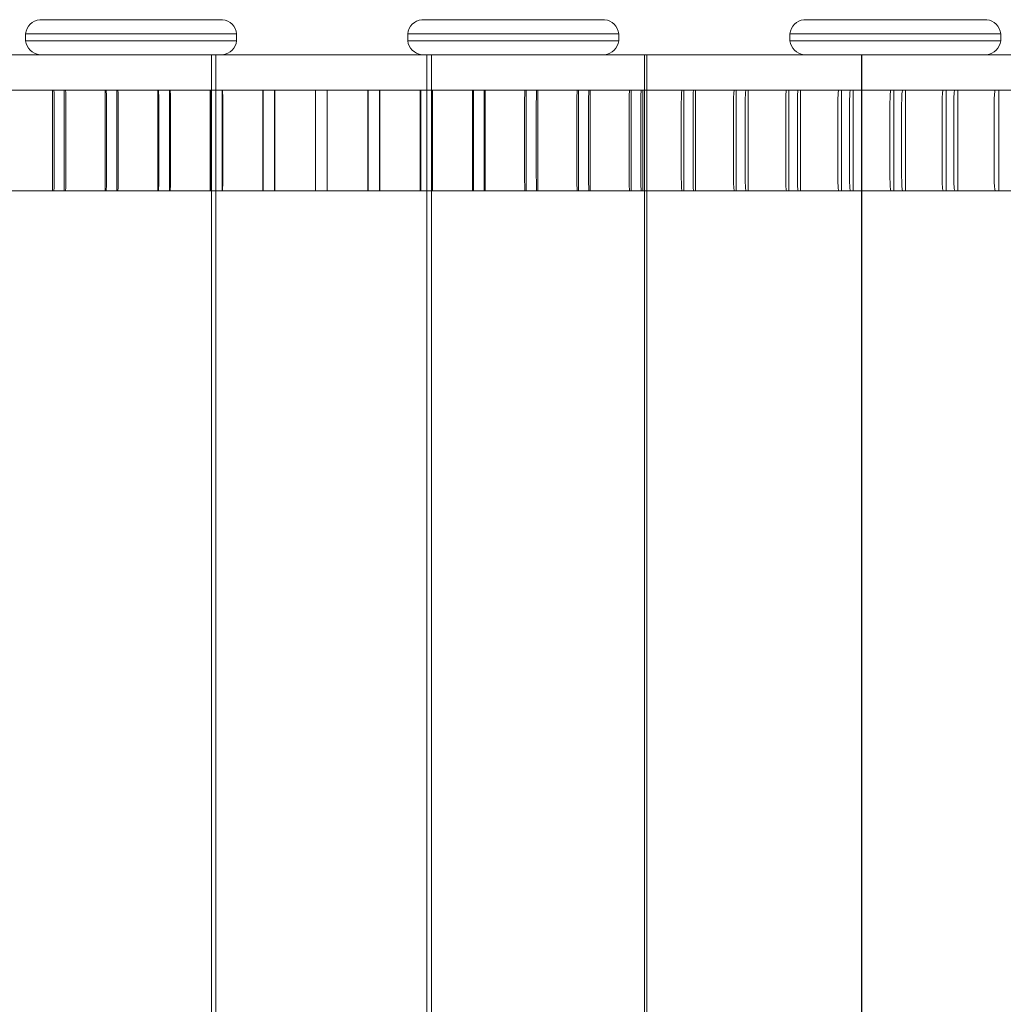
# Model space of a CAD drawing. Units: millimetres. Extents: x -212 to 8768, y -1872 to 5797.
# Drawn here: x 4471 to 4891, y 2648 to 3068 of the extents above; entities that cross this region are included whole.
import ezdxf

# ---------------------------------------------------------------- set-up
doc = ezdxf.new("R2010")
doc.units = ezdxf.units.MM

# ---------------------------------------------------------------- blocks, each defined once
blk = doc.blocks.new('A$C5B023A08')
at = {"color": 0, "linetype": 'Continuous', "lineweight": 0}
for p, q in [((688.74, 2236.77), (766.74, 2236.77)), ((851.74, 2236.77), (929.74, 2236.77)), ((1014.74, 2236.77), (1092.74, 2236.77)), ((682.74, 2230.77), (682.74, 2227.77)), ((772.74, 2230.77), (682.74, 2230.77)), ((772.74, 2230.77), (772.74, 2227.77)), ((845.74, 2230.77), (845.74, 2227.77)), ((935.74, 2230.77), (845.74, 2230.77)), ((935.74, 2230.77), (935.74, 2227.77)), ((1008.74, 2230.77), (1008.74, 2227.77)), ((1098.74, 2230.77), (1008.74, 2230.77)), ((1098.74, 2230.77), (1098.74, 2227.77)), ((682.74, 2227.77), (772.74, 2227.77)), ((845.74, 2227.77), (935.74, 2227.77)), ((1008.74, 2227.77), (1098.74, 2227.77)), ((-78.3, 2221.77), (1563.85, 2221.77)), ((761.99, 2221.77), (761.99, 2206.77)), ((763.91, 2221.77), (763.91, 2206.77)), ((853.91, 2221.77), (853.91, 2206.77)), ((855.82, 2206.77), (855.82, 2221.77)), ((946.69, 2206.77), (946.69, 2221.77)), ((947.69, 2206.77), (947.69, 2221.77)), ((1039.36, 2206.77), (1039.36, 2221.77)), ((1039.44, 2206.77), (1039.44, 2221.77)), ((-78.3, 2206.77), (1563.85, 2206.77)), ((694.18, 2206.77), (694.18, 2163.77)), ((699.18, 2206.77), (699.18, 2163.77)), ((716.62, 2206.77), (716.62, 2163.77)), ((721.62, 2206.77), (721.62, 2163.77)), ((739.06, 2206.77), (739.06, 2163.77)), ((744.06, 2206.77), (744.06, 2163.77)), ((761.51, 2206.77), (761.51, 2163.77)), ((761.99, 2206.77), (761.99, 1426.77)), ((763.91, 2206.77), (763.91, 1426.77)), ((766.51, 2206.77), (766.51, 2163.77)), ((783.96, 2206.77), (783.96, 2163.77)), ((788.96, 2206.77), (788.96, 2163.77)), ((806.41, 2206.77), (806.41, 2163.77)), ((811.41, 2206.77), (811.41, 2163.77)), ((828.86, 2206.77), (828.86, 2163.77)), ((833.86, 2206.77), (833.86, 2163.77)), ((851.31, 2206.77), (851.31, 2163.77)), ((853.91, 2206.77), (853.91, 1426.77)), ((855.82, 1426.77), (855.82, 2206.77)), ((856.31, 2206.77), (856.31, 2163.77)), ((873.75, 2206.77), (873.75, 2163.77)), ((878.75, 2206.77), (878.75, 2163.77)), ((896.2, 2206.77), (896.2, 2163.77)), ((901.19, 2206.77), (901.19, 2163.77)), ((918.64, 2206.77), (918.64, 2163.77)), ((923.63, 2206.77), (923.63, 2163.77)), ((941.07, 2206.77), (941.07, 2163.77)), ((946.06, 2206.77), (946.06, 2163.77)), ((946.69, 1426.77), (946.69, 2206.77)), ((947.69, 1426.77), (947.69, 2206.77)), ((963.49, 2206.77), (963.49, 2163.77)), ((968.49, 2206.77), (968.49, 2163.77)), ((985.91, 2206.77), (985.91, 2163.77)), ((990.9, 2206.77), (990.9, 2163.77)), ((1008.32, 2206.77), (1008.32, 2163.77)), ((1013.31, 2206.77), (1013.31, 2163.77)), ((1030.72, 2206.77), (1030.72, 2163.77)), ((1035.71, 2206.77), (1035.71, 2163.77)), ((1039.36, 1426.77), (1039.36, 2206.77)), ((1039.44, 1426.77), (1039.44, 2206.77)), ((1053.11, 2206.77), (1053.11, 2163.77)), ((1058.09, 2206.77), (1058.09, 2163.77)), ((1075.48, 2206.77), (1075.48, 2163.77)), ((1080.47, 2206.77), (1080.47, 2163.77)), ((1097.85, 2206.77), (1097.85, 2163.77)), ((694.94, 2200.77), (694.94, 2169.77)), ((699.93, 2169.77), (699.93, 2200.77)), ((717.22, 2200.77), (717.22, 2169.77)), ((722.22, 2169.77), (722.22, 2200.77)), ((739.52, 2200.77), (739.52, 2169.77)), ((744.51, 2169.77), (744.51, 2200.77)), ((761.81, 2200.77), (761.81, 2169.77)), ((766.81, 2169.77), (766.81, 2200.77)), ((784.11, 2200.77), (784.11, 2169.77)), ((789.11, 2169.77), (789.11, 2200.77)), ((828.71, 2200.77), (828.71, 2169.77)), ((833.71, 2169.77), (833.71, 2200.77)), ((851.01, 2200.77), (851.01, 2169.77)), ((856.01, 2169.77), (856.01, 2200.77)), ((873.3, 2200.77), (873.3, 2169.77)), ((878.3, 2169.77), (878.3, 2200.77)), ((895.59, 2200.77), (895.59, 2169.77)), ((900.59, 2169.77), (900.59, 2200.77)), ((917.88, 2200.77), (917.88, 2169.77)), ((922.88, 2169.77), (922.88, 2200.77)), ((940.17, 2200.77), (940.17, 2169.77)), ((945.16, 2169.77), (945.16, 2200.77)), ((962.44, 2200.77), (962.44, 2169.77)), ((967.44, 2169.77), (967.44, 2200.77)), ((984.71, 2200.77), (984.71, 2169.77)), ((989.7, 2169.77), (989.7, 2200.77)), ((1006.97, 2200.77), (1006.97, 2169.77)), ((1011.96, 2169.77), (1011.96, 2200.77)), ((1029.22, 2200.77), (1029.22, 2169.77)), ((1034.21, 2169.77), (1034.21, 2200.77)), ((1051.46, 2200.77), (1051.46, 2169.77)), ((1056.44, 2169.77), (1056.44, 2200.77)), ((1073.68, 2200.77), (1073.68, 2169.77)), ((1078.66, 2169.77), (1078.66, 2200.77)), ((1095.89, 2200.77), (1095.89, 2169.77)), ((671.12, 2163.77), (761.99, 2163.77)), ((761.99, 2163.77), (763.91, 2163.77)), ((763.91, 2163.77), (853.91, 2163.77)), ((853.91, 2163.77), (855.82, 2163.77)), ((855.82, 2163.77), (946.69, 2163.77)), ((946.69, 2163.77), (947.69, 2163.77)), ((947.69, 2163.77), (1039.36, 2163.77)), ((1039.36, 2163.77), (1039.44, 2163.77)), ((1039.44, 2163.77), (1658.36, 2163.77))]:
    blk.add_line(p, q, dxfattribs=at)
for centre, start, end in [((689.53, 2229.98), 96.6396, 173.3604), ((765.95, 2229.98), 6.6396, 83.3604), ((852.53, 2229.98), 96.6396, 173.3604), ((928.95, 2229.98), 6.6396, 83.3604), ((1015.53, 2229.98), 96.6396, 173.3604), ((1091.95, 2229.98), 6.6396, 83.3604), ((689.53, 2228.56), 186.6396, 263.3604), ((765.95, 2228.56), 276.6396, 353.3604), ((852.53, 2228.56), 186.6396, 263.3604), ((928.95, 2228.56), 276.6396, 353.3604), ((1015.53, 2228.56), 186.6396, 263.3604), ((1091.95, 2228.56), 276.6396, 353.3604)]:
    blk.add_arc(centre, 6.84, start, end, dxfattribs=at)
for points, knots in [([(694.73, 2206.77), (694.76, 2206.77), (694.78, 2206.62), (694.83, 2206.06), (694.85, 2205.63), (694.89, 2204.53), (694.91, 2203.86), (694.93, 2202.38), (694.94, 2201.58), (694.94, 2200.77)], [-9.284258, -9.284258, -9.284258, -9.284258, -7.093467, -7.093467, -4.809976, -4.809976, -2.430409, -2.430409, 0, 0, 0, 0]), ([(699.93, 2200.77), (699.93, 2201.2), (699.93, 2201.62), (699.93, 2202.46), (699.92, 2202.87), (699.9, 2203.97), (699.89, 2204.61), (699.85, 2205.66), (699.83, 2206.07), (699.78, 2206.62), (699.75, 2206.77), (699.73, 2206.77)], [-9.264064, -9.264064, -9.264064, -9.264064, -7.979475, -7.979475, -6.698987, -6.698987, -4.392534, -4.392534, -2.174827, -2.174827, 0, 0, 0, 0]), ([(717.06, 2206.77), (717.08, 2206.77), (717.1, 2206.62), (717.14, 2206.06), (717.16, 2205.63), (717.19, 2204.53), (717.2, 2203.86), (717.22, 2202.38), (717.22, 2201.58), (717.22, 2200.77)], [-9.284258, -9.284258, -9.284258, -9.284258, -7.093467, -7.093467, -4.809976, -4.809976, -2.430409, -2.430409, 0, 0, 0, 0]), ([(722.22, 2200.77), (722.22, 2201.2), (722.22, 2201.62), (722.22, 2202.46), (722.21, 2202.87), (722.2, 2203.97), (722.19, 2204.61), (722.15, 2205.66), (722.14, 2206.07), (722.1, 2206.62), (722.08, 2206.77), (722.06, 2206.77)], [-9.264064, -9.264064, -9.264064, -9.264064, -7.979475, -7.979475, -6.698987, -6.698987, -4.392534, -4.392534, -2.174827, -2.174827, 0, 0, 0, 0]), ([(739.39, 2206.77), (739.41, 2206.77), (739.42, 2206.62), (739.45, 2206.06), (739.47, 2205.63), (739.49, 2204.53), (739.5, 2203.86), (739.51, 2202.38), (739.52, 2201.58), (739.52, 2200.77)], [-9.284258, -9.284258, -9.284258, -9.284258, -7.093467, -7.093467, -4.809976, -4.809976, -2.430409, -2.430409, 0, 0, 0, 0]), ([(744.51, 2200.77), (744.51, 2201.2), (744.51, 2201.62), (744.51, 2202.46), (744.51, 2202.87), (744.5, 2203.97), (744.49, 2204.61), (744.46, 2205.66), (744.45, 2206.07), (744.42, 2206.62), (744.41, 2206.77), (744.39, 2206.77)], [-9.264064, -9.264064, -9.264064, -9.264064, -7.979475, -7.979475, -6.698987, -6.698987, -4.392534, -4.392534, -2.174827, -2.174827, 0, 0, 0, 0]), ([(761.73, 2206.77), (761.74, 2206.77), (761.75, 2206.62), (761.77, 2206.06), (761.78, 2205.63), (761.79, 2204.53), (761.8, 2203.86), (761.81, 2202.38), (761.81, 2201.58), (761.81, 2200.77)], [-9.284258, -9.284258, -9.284258, -9.284258, -7.093467, -7.093467, -4.809976, -4.809976, -2.430409, -2.430409, 0, 0, 0, 0]), ([(766.81, 2200.77), (766.81, 2201.2), (766.81, 2201.62), (766.81, 2202.46), (766.81, 2202.87), (766.8, 2203.97), (766.79, 2204.61), (766.78, 2205.66), (766.77, 2206.07), (766.75, 2206.62), (766.74, 2206.77), (766.73, 2206.77)], [-9.264064, -9.264064, -9.264064, -9.264064, -7.979475, -7.979475, -6.698987, -6.698987, -4.392534, -4.392534, -2.174827, -2.174827, 0, 0, 0, 0]), ([(784.07, 2206.77), (784.07, 2206.77), (784.08, 2206.62), (784.09, 2206.06), (784.09, 2205.63), (784.1, 2204.53), (784.1, 2203.86), (784.11, 2202.38), (784.11, 2201.58), (784.11, 2200.77)], [-9.284258, -9.284258, -9.284258, -9.284258, -7.093467, -7.093467, -4.809976, -4.809976, -2.430409, -2.430409, 0, 0, 0, 0]), ([(789.11, 2200.77), (789.11, 2201.2), (789.11, 2201.62), (789.11, 2202.46), (789.11, 2202.87), (789.1, 2203.97), (789.1, 2204.61), (789.09, 2205.66), (789.09, 2206.07), (789.08, 2206.62), (789.07, 2206.77), (789.07, 2206.77)], [-9.264064, -9.264064, -9.264064, -9.264064, -7.979475, -7.979475, -6.698987, -6.698987, -4.392534, -4.392534, -2.174827, -2.174827, 0, 0, 0, 0]), ([(828.75, 2206.77), (828.74, 2206.77), (828.74, 2206.62), (828.73, 2206.06), (828.72, 2205.63), (828.72, 2204.53), (828.71, 2203.86), (828.71, 2202.38), (828.71, 2201.58), (828.71, 2200.77)], [-9.284258, -9.284258, -9.284258, -9.284258, -7.093467, -7.093467, -4.809976, -4.809976, -2.430409, -2.430409, 0, 0, 0, 0]), ([(833.71, 2200.77), (833.71, 2201.2), (833.71, 2201.62), (833.71, 2202.46), (833.71, 2202.87), (833.71, 2203.97), (833.72, 2204.61), (833.72, 2205.66), (833.73, 2206.07), (833.74, 2206.62), (833.74, 2206.77), (833.75, 2206.77)], [-9.264064, -9.264064, -9.264064, -9.264064, -7.979475, -7.979475, -6.698987, -6.698987, -4.392534, -4.392534, -2.174827, -2.174827, 0, 0, 0, 0]), ([(851.09, 2206.77), (851.08, 2206.77), (851.07, 2206.62), (851.05, 2206.06), (851.04, 2205.63), (851.02, 2204.53), (851.02, 2203.86), (851.01, 2202.38), (851.01, 2201.58), (851.01, 2200.77)], [-9.284258, -9.284258, -9.284258, -9.284258, -7.093467, -7.093467, -4.809976, -4.809976, -2.430409, -2.430409, 0, 0, 0, 0]), ([(856.01, 2200.77), (856.01, 2201.2), (856.01, 2201.62), (856.01, 2202.46), (856.01, 2202.87), (856.02, 2203.97), (856.02, 2204.61), (856.04, 2205.66), (856.05, 2206.07), (856.07, 2206.62), (856.08, 2206.77), (856.09, 2206.77)], [-9.264064, -9.264064, -9.264064, -9.264064, -7.979475, -7.979475, -6.698987, -6.698987, -4.392534, -4.392534, -2.174827, -2.174827, 0, 0, 0, 0]), ([(873.43, 2206.77), (873.41, 2206.77), (873.39, 2206.62), (873.37, 2206.06), (873.35, 2205.63), (873.33, 2204.53), (873.32, 2203.86), (873.31, 2202.38), (873.3, 2201.58), (873.3, 2200.77)], [-9.284258, -9.284258, -9.284258, -9.284258, -7.093467, -7.093467, -4.809976, -4.809976, -2.430409, -2.430409, 0, 0, 0, 0]), ([(878.3, 2200.77), (878.3, 2201.2), (878.3, 2201.62), (878.31, 2202.46), (878.31, 2202.87), (878.32, 2203.97), (878.33, 2204.61), (878.35, 2205.66), (878.36, 2206.07), (878.39, 2206.62), (878.41, 2206.77), (878.42, 2206.77)], [-9.264064, -9.264064, -9.264064, -9.264064, -7.979475, -7.979475, -6.698987, -6.698987, -4.392534, -4.392534, -2.174827, -2.174827, 0, 0, 0, 0]), ([(895.76, 2206.77), (895.74, 2206.77), (895.72, 2206.62), (895.68, 2206.06), (895.66, 2205.63), (895.63, 2204.53), (895.62, 2203.86), (895.6, 2202.38), (895.59, 2201.58), (895.59, 2200.77)], [-9.284258, -9.284258, -9.284258, -9.284258, -7.093467, -7.093467, -4.809976, -4.809976, -2.430409, -2.430409, 0, 0, 0, 0]), ([(900.59, 2200.77), (900.59, 2201.2), (900.59, 2201.62), (900.6, 2202.46), (900.6, 2202.87), (900.62, 2203.97), (900.63, 2204.61), (900.66, 2205.66), (900.68, 2206.07), (900.72, 2206.62), (900.74, 2206.77), (900.76, 2206.77)], [-9.264064, -9.264064, -9.264064, -9.264064, -7.979475, -7.979475, -6.698987, -6.698987, -4.392534, -4.392534, -2.174827, -2.174827, 0, 0, 0, 0]), ([(918.09, 2206.77), (918.06, 2206.77), (918.04, 2206.62), (917.99, 2206.06), (917.97, 2205.63), (917.93, 2204.53), (917.91, 2203.86), (917.89, 2202.38), (917.88, 2201.58), (917.88, 2200.77)], [-9.284258, -9.284258, -9.284258, -9.284258, -7.093467, -7.093467, -4.809976, -4.809976, -2.430409, -2.430409, 0, 0, 0, 0]), ([(922.88, 2200.77), (922.88, 2201.2), (922.88, 2201.62), (922.89, 2202.46), (922.89, 2202.87), (922.91, 2203.97), (922.93, 2204.61), (922.96, 2205.66), (922.99, 2206.07), (923.04, 2206.62), (923.06, 2206.77), (923.09, 2206.77)], [-9.264064, -9.264064, -9.264064, -9.264064, -7.979475, -7.979475, -6.698987, -6.698987, -4.392534, -4.392534, -2.174827, -2.174827, 0, 0, 0, 0]), ([(940.41, 2206.77), (940.38, 2206.77), (940.35, 2206.62), (940.29, 2206.06), (940.27, 2205.63), (940.22, 2204.53), (940.2, 2203.86), (940.17, 2202.38), (940.17, 2201.58), (940.17, 2200.77)], [-9.284258, -9.284258, -9.284258, -9.284258, -7.093467, -7.093467, -4.809976, -4.809976, -2.430409, -2.430409, 0, 0, 0, 0]), ([(945.16, 2200.77), (945.16, 2201.2), (945.16, 2201.62), (945.17, 2202.46), (945.18, 2202.87), (945.2, 2203.97), (945.22, 2204.61), (945.26, 2205.66), (945.29, 2206.07), (945.35, 2206.62), (945.38, 2206.77), (945.41, 2206.77)], [-9.264064, -9.264064, -9.264064, -9.264064, -7.979475, -7.979475, -6.698987, -6.698987, -4.392534, -4.392534, -2.174827, -2.174827, 0, 0, 0, 0]), ([(962.73, 2206.77), (962.7, 2206.77), (962.66, 2206.62), (962.59, 2206.06), (962.56, 2205.63), (962.5, 2204.53), (962.48, 2203.86), (962.45, 2202.38), (962.44, 2201.58), (962.44, 2200.77)], [-9.284258, -9.284258, -9.284258, -9.284258, -7.093467, -7.093467, -4.809976, -4.809976, -2.430409, -2.430409, 0, 0, 0, 0]), ([(967.44, 2200.77), (967.44, 2201.2), (967.44, 2201.62), (967.45, 2202.46), (967.45, 2202.87), (967.48, 2203.97), (967.5, 2204.61), (967.55, 2205.66), (967.59, 2206.07), (967.65, 2206.62), (967.69, 2206.77), (967.73, 2206.77)], [-9.264064, -9.264064, -9.264064, -9.264064, -7.979475, -7.979475, -6.698987, -6.698987, -4.392534, -4.392534, -2.174827, -2.174827, 0, 0, 0, 0]), ([(985.04, 2206.77), (985, 2206.77), (984.96, 2206.62), (984.88, 2206.06), (984.84, 2205.63), (984.78, 2204.53), (984.75, 2203.86), (984.72, 2202.38), (984.71, 2201.58), (984.71, 2200.77)], [-9.284258, -9.284258, -9.284258, -9.284258, -7.093467, -7.093467, -4.809976, -4.809976, -2.430409, -2.430409, 0, 0, 0, 0]), ([(989.7, 2200.77), (989.7, 2201.2), (989.7, 2201.62), (989.71, 2202.46), (989.72, 2202.87), (989.75, 2203.97), (989.78, 2204.61), (989.84, 2205.66), (989.87, 2206.07), (989.95, 2206.62), (989.99, 2206.77), (990.03, 2206.77)], [-9.264064, -9.264064, -9.264064, -9.264064, -7.979475, -7.979475, -6.698987, -6.698987, -4.392534, -4.392534, -2.174827, -2.174827, 0, 0, 0, 0]), ([(1007.34, 2206.77), (1007.29, 2206.77), (1007.25, 2206.62), (1007.16, 2206.06), (1007.12, 2205.63), (1007.05, 2204.53), (1007.02, 2203.86), (1006.98, 2202.38), (1006.97, 2201.58), (1006.97, 2200.77)], [-9.284258, -9.284258, -9.284258, -9.284258, -7.093467, -7.093467, -4.809976, -4.809976, -2.430409, -2.430409, 0, 0, 0, 0]), ([(1011.96, 2200.77), (1011.96, 2201.2), (1011.96, 2201.62), (1011.97, 2202.46), (1011.98, 2202.87), (1012.01, 2203.97), (1012.04, 2204.61), (1012.11, 2205.66), (1012.15, 2206.07), (1012.24, 2206.62), (1012.28, 2206.77), (1012.33, 2206.77)], [-9.264064, -9.264064, -9.264064, -9.264064, -7.979475, -7.979475, -6.698987, -6.698987, -4.392534, -4.392534, -2.174827, -2.174827, 0, 0, 0, 0]), ([(1029.63, 2206.77), (1029.58, 2206.77), (1029.53, 2206.62), (1029.43, 2206.06), (1029.38, 2205.63), (1029.31, 2204.53), (1029.27, 2203.86), (1029.23, 2202.38), (1029.22, 2201.58), (1029.22, 2200.77)], [-9.284258, -9.284258, -9.284258, -9.284258, -7.093467, -7.093467, -4.809976, -4.809976, -2.430409, -2.430409, 0, 0, 0, 0]), ([(1034.21, 2200.77), (1034.21, 2201.2), (1034.21, 2201.62), (1034.22, 2202.46), (1034.23, 2202.87), (1034.27, 2203.97), (1034.3, 2204.61), (1034.37, 2205.66), (1034.42, 2206.07), (1034.52, 2206.62), (1034.57, 2206.77), (1034.62, 2206.77)], [-9.264064, -9.264064, -9.264064, -9.264064, -7.979475, -7.979475, -6.698987, -6.698987, -4.392534, -4.392534, -2.174827, -2.174827, 0, 0, 0, 0]), ([(1051.91, 2206.77), (1051.85, 2206.77), (1051.8, 2206.62), (1051.69, 2206.06), (1051.64, 2205.63), (1051.55, 2204.53), (1051.52, 2203.86), (1051.47, 2202.38), (1051.46, 2201.58), (1051.46, 2200.77)], [-9.284258, -9.284258, -9.284258, -9.284258, -7.093467, -7.093467, -4.809976, -4.809976, -2.430409, -2.430409, 0, 0, 0, 0]), ([(1056.44, 2200.77), (1056.44, 2201.2), (1056.44, 2201.62), (1056.46, 2202.46), (1056.47, 2202.87), (1056.51, 2203.97), (1056.54, 2204.61), (1056.63, 2205.66), (1056.68, 2206.07), (1056.78, 2206.62), (1056.84, 2206.77), (1056.9, 2206.77)], [-9.264064, -9.264064, -9.264064, -9.264064, -7.979475, -7.979475, -6.698987, -6.698987, -4.392534, -4.392534, -2.174827, -2.174827, 0, 0, 0, 0]), ([(1074.18, 2206.77), (1074.11, 2206.77), (1074.05, 2206.62), (1073.93, 2206.06), (1073.88, 2205.63), (1073.79, 2204.53), (1073.75, 2203.86), (1073.7, 2202.38), (1073.68, 2201.58), (1073.68, 2200.77)], [-9.284258, -9.284258, -9.284258, -9.284258, -7.093467, -7.093467, -4.809976, -4.809976, -2.430409, -2.430409, 0, 0, 0, 0]), ([(1078.66, 2200.77), (1078.66, 2201.2), (1078.67, 2201.62), (1078.68, 2202.46), (1078.69, 2202.87), (1078.74, 2203.97), (1078.77, 2204.61), (1078.87, 2205.66), (1078.92, 2206.07), (1079.04, 2206.62), (1079.1, 2206.77), (1079.16, 2206.77)], [-9.264064, -9.264064, -9.264064, -9.264064, -7.979475, -7.979475, -6.698987, -6.698987, -4.392534, -4.392534, -2.174827, -2.174827, 0, 0, 0, 0]), ([(1096.43, 2206.77), (1096.36, 2206.77), (1096.3, 2206.62), (1096.17, 2206.06), (1096.11, 2205.63), (1096.01, 2204.53), (1095.97, 2203.86), (1095.91, 2202.38), (1095.89, 2201.58), (1095.89, 2200.77)], [-9.284258, -9.284258, -9.284258, -9.284258, -7.093467, -7.093467, -4.809976, -4.809976, -2.430409, -2.430409, 0, 0, 0, 0]), ([(694.94, 2169.77), (694.94, 2169.34), (694.93, 2168.91), (694.93, 2168.07), (694.92, 2167.66), (694.91, 2166.57), (694.89, 2165.93), (694.85, 2164.87), (694.83, 2164.46), (694.78, 2163.91), (694.76, 2163.77), (694.73, 2163.77)], [-9.264064, -9.264064, -9.264064, -9.264064, -7.979475, -7.979475, -6.698987, -6.698987, -4.392534, -4.392534, -2.174827, -2.174827, 0, 0, 0, 0]), ([(699.73, 2163.77), (699.75, 2163.77), (699.78, 2163.91), (699.83, 2164.48), (699.85, 2164.9), (699.89, 2166), (699.91, 2166.67), (699.93, 2168.15), (699.93, 2168.96), (699.93, 2169.77)], [-9.284258, -9.284258, -9.284258, -9.284258, -7.093467, -7.093467, -4.809976, -4.809976, -2.430409, -2.430409, 0, 0, 0, 0]), ([(717.22, 2169.77), (717.22, 2169.34), (717.22, 2168.91), (717.22, 2168.07), (717.21, 2167.66), (717.2, 2166.57), (717.19, 2165.93), (717.16, 2164.87), (717.14, 2164.46), (717.1, 2163.91), (717.08, 2163.77), (717.06, 2163.77)], [-9.264064, -9.264064, -9.264064, -9.264064, -7.979475, -7.979475, -6.698987, -6.698987, -4.392534, -4.392534, -2.174827, -2.174827, 0, 0, 0, 0]), ([(722.06, 2163.77), (722.08, 2163.77), (722.1, 2163.91), (722.14, 2164.48), (722.16, 2164.9), (722.19, 2166), (722.2, 2166.67), (722.22, 2168.15), (722.22, 2168.96), (722.22, 2169.77)], [-9.284258, -9.284258, -9.284258, -9.284258, -7.093467, -7.093467, -4.809976, -4.809976, -2.430409, -2.430409, 0, 0, 0, 0]), ([(739.52, 2169.77), (739.52, 2169.34), (739.51, 2168.91), (739.51, 2168.07), (739.51, 2167.66), (739.5, 2166.57), (739.49, 2165.93), (739.46, 2164.87), (739.45, 2164.46), (739.42, 2163.91), (739.41, 2163.77), (739.39, 2163.77)], [-9.264064, -9.264064, -9.264064, -9.264064, -7.979475, -7.979475, -6.698987, -6.698987, -4.392534, -4.392534, -2.174827, -2.174827, 0, 0, 0, 0]), ([(744.39, 2163.77), (744.41, 2163.77), (744.42, 2163.91), (744.45, 2164.48), (744.46, 2164.9), (744.49, 2166), (744.5, 2166.67), (744.51, 2168.15), (744.51, 2168.96), (744.51, 2169.77)], [-9.284258, -9.284258, -9.284258, -9.284258, -7.093467, -7.093467, -4.809976, -4.809976, -2.430409, -2.430409, 0, 0, 0, 0]), ([(761.81, 2169.77), (761.81, 2169.34), (761.81, 2168.91), (761.81, 2168.07), (761.81, 2167.66), (761.8, 2166.57), (761.79, 2165.93), (761.78, 2164.87), (761.77, 2164.46), (761.75, 2163.91), (761.74, 2163.77), (761.73, 2163.77)], [-9.264064, -9.264064, -9.264064, -9.264064, -7.979475, -7.979475, -6.698987, -6.698987, -4.392534, -4.392534, -2.174827, -2.174827, 0, 0, 0, 0]), ([(766.73, 2163.77), (766.74, 2163.77), (766.75, 2163.91), (766.77, 2164.48), (766.78, 2164.9), (766.79, 2166), (766.8, 2166.67), (766.81, 2168.15), (766.81, 2168.96), (766.81, 2169.77)], [-9.284258, -9.284258, -9.284258, -9.284258, -7.093467, -7.093467, -4.809976, -4.809976, -2.430409, -2.430409, 0, 0, 0, 0]), ([(784.11, 2169.77), (784.11, 2169.34), (784.11, 2168.91), (784.11, 2168.07), (784.11, 2167.66), (784.1, 2166.57), (784.1, 2165.93), (784.09, 2164.87), (784.09, 2164.46), (784.08, 2163.91), (784.07, 2163.77), (784.07, 2163.77)], [-9.264064, -9.264064, -9.264064, -9.264064, -7.979475, -7.979475, -6.698987, -6.698987, -4.392534, -4.392534, -2.174827, -2.174827, 0, 0, 0, 0]), ([(789.07, 2163.77), (789.07, 2163.77), (789.08, 2163.91), (789.09, 2164.48), (789.09, 2164.9), (789.1, 2166), (789.1, 2166.67), (789.11, 2168.15), (789.11, 2168.96), (789.11, 2169.77)], [-9.284258, -9.284258, -9.284258, -9.284258, -7.093467, -7.093467, -4.809976, -4.809976, -2.430409, -2.430409, 0, 0, 0, 0]), ([(828.71, 2169.77), (828.71, 2169.34), (828.71, 2168.91), (828.71, 2168.07), (828.71, 2167.66), (828.71, 2166.57), (828.72, 2165.93), (828.72, 2164.87), (828.73, 2164.46), (828.74, 2163.91), (828.74, 2163.77), (828.75, 2163.77)], [-9.264064, -9.264064, -9.264064, -9.264064, -7.979475, -7.979475, -6.698987, -6.698987, -4.392534, -4.392534, -2.174827, -2.174827, 0, 0, 0, 0]), ([(833.75, 2163.77), (833.74, 2163.77), (833.74, 2163.91), (833.73, 2164.48), (833.72, 2164.9), (833.72, 2166), (833.71, 2166.67), (833.71, 2168.15), (833.71, 2168.96), (833.71, 2169.77)], [-9.284258, -9.284258, -9.284258, -9.284258, -7.093467, -7.093467, -4.809976, -4.809976, -2.430409, -2.430409, 0, 0, 0, 0]), ([(851.01, 2169.77), (851.01, 2169.34), (851.01, 2168.91), (851.01, 2168.07), (851.01, 2167.66), (851.02, 2166.57), (851.02, 2165.93), (851.04, 2164.87), (851.05, 2164.46), (851.07, 2163.91), (851.08, 2163.77), (851.09, 2163.77)], [-9.264064, -9.264064, -9.264064, -9.264064, -7.979475, -7.979475, -6.698987, -6.698987, -4.392534, -4.392534, -2.174827, -2.174827, 0, 0, 0, 0]), ([(856.09, 2163.77), (856.08, 2163.77), (856.07, 2163.91), (856.05, 2164.48), (856.04, 2164.9), (856.02, 2166), (856.02, 2166.67), (856.01, 2168.15), (856.01, 2168.96), (856.01, 2169.77)], [-9.284258, -9.284258, -9.284258, -9.284258, -7.093467, -7.093467, -4.809976, -4.809976, -2.430409, -2.430409, 0, 0, 0, 0]), ([(873.3, 2169.77), (873.3, 2169.34), (873.3, 2168.91), (873.31, 2168.07), (873.31, 2167.66), (873.32, 2166.57), (873.33, 2165.93), (873.35, 2164.87), (873.37, 2164.46), (873.4, 2163.91), (873.41, 2163.77), (873.43, 2163.77)], [-9.264064, -9.264064, -9.264064, -9.264064, -7.979475, -7.979475, -6.698987, -6.698987, -4.392534, -4.392534, -2.174827, -2.174827, 0, 0, 0, 0]), ([(878.42, 2163.77), (878.41, 2163.77), (878.39, 2163.91), (878.36, 2164.48), (878.35, 2164.9), (878.33, 2166), (878.32, 2166.67), (878.3, 2168.15), (878.3, 2168.96), (878.3, 2169.77)], [-9.284258, -9.284258, -9.284258, -9.284258, -7.093467, -7.093467, -4.809976, -4.809976, -2.430409, -2.430409, 0, 0, 0, 0]), ([(895.59, 2169.77), (895.59, 2169.34), (895.6, 2168.91), (895.6, 2168.07), (895.61, 2167.66), (895.62, 2166.57), (895.63, 2165.93), (895.66, 2164.87), (895.68, 2164.46), (895.72, 2163.91), (895.74, 2163.77), (895.76, 2163.77)], [-9.264064, -9.264064, -9.264064, -9.264064, -7.979475, -7.979475, -6.698987, -6.698987, -4.392534, -4.392534, -2.174827, -2.174827, 0, 0, 0, 0]), ([(900.76, 2163.77), (900.74, 2163.77), (900.72, 2163.91), (900.68, 2164.48), (900.66, 2164.9), (900.63, 2166), (900.61, 2166.67), (900.6, 2168.15), (900.59, 2168.96), (900.59, 2169.77)], [-9.284258, -9.284258, -9.284258, -9.284258, -7.093467, -7.093467, -4.809976, -4.809976, -2.430409, -2.430409, 0, 0, 0, 0]), ([(917.88, 2169.77), (917.88, 2169.34), (917.88, 2168.91), (917.89, 2168.07), (917.9, 2167.66), (917.91, 2166.57), (917.93, 2165.93), (917.97, 2164.87), (917.99, 2164.46), (918.04, 2163.91), (918.06, 2163.77), (918.09, 2163.77)], [-9.264064, -9.264064, -9.264064, -9.264064, -7.979475, -7.979475, -6.698987, -6.698987, -4.392534, -4.392534, -2.174827, -2.174827, 0, 0, 0, 0]), ([(923.09, 2163.77), (923.06, 2163.77), (923.03, 2163.91), (922.99, 2164.48), (922.96, 2164.9), (922.92, 2166), (922.91, 2166.67), (922.89, 2168.15), (922.88, 2168.96), (922.88, 2169.77)], [-9.284258, -9.284258, -9.284258, -9.284258, -7.093467, -7.093467, -4.809976, -4.809976, -2.430409, -2.430409, 0, 0, 0, 0]), ([(940.17, 2169.77), (940.17, 2169.34), (940.17, 2168.91), (940.18, 2168.07), (940.18, 2167.66), (940.2, 2166.57), (940.22, 2165.93), (940.27, 2164.87), (940.29, 2164.46), (940.35, 2163.91), (940.38, 2163.77), (940.41, 2163.77)], [-9.264064, -9.264064, -9.264064, -9.264064, -7.979475, -7.979475, -6.698987, -6.698987, -4.392534, -4.392534, -2.174827, -2.174827, 0, 0, 0, 0]), ([(945.41, 2163.77), (945.38, 2163.77), (945.35, 2163.91), (945.29, 2164.48), (945.26, 2164.9), (945.21, 2166), (945.19, 2166.67), (945.17, 2168.15), (945.16, 2168.96), (945.16, 2169.77)], [-9.284258, -9.284258, -9.284258, -9.284258, -7.093467, -7.093467, -4.809976, -4.809976, -2.430409, -2.430409, 0, 0, 0, 0]), ([(962.44, 2169.77), (962.44, 2169.34), (962.44, 2168.91), (962.45, 2168.07), (962.46, 2167.66), (962.48, 2166.57), (962.51, 2165.93), (962.56, 2164.87), (962.59, 2164.46), (962.66, 2163.91), (962.7, 2163.77), (962.73, 2163.77)], [-9.264064, -9.264064, -9.264064, -9.264064, -7.979475, -7.979475, -6.698987, -6.698987, -4.392534, -4.392534, -2.174827, -2.174827, 0, 0, 0, 0]), ([(967.73, 2163.77), (967.69, 2163.77), (967.65, 2163.91), (967.58, 2164.48), (967.55, 2164.9), (967.5, 2166), (967.47, 2166.67), (967.44, 2168.15), (967.44, 2168.96), (967.44, 2169.77)], [-9.284258, -9.284258, -9.284258, -9.284258, -7.093467, -7.093467, -4.809976, -4.809976, -2.430409, -2.430409, 0, 0, 0, 0]), ([(984.71, 2169.77), (984.71, 2169.34), (984.71, 2168.91), (984.72, 2168.07), (984.73, 2167.66), (984.76, 2166.57), (984.78, 2165.93), (984.85, 2164.87), (984.88, 2164.46), (984.96, 2163.91), (985, 2163.77), (985.04, 2163.77)], [-9.264064, -9.264064, -9.264064, -9.264064, -7.979475, -7.979475, -6.698987, -6.698987, -4.392534, -4.392534, -2.174827, -2.174827, 0, 0, 0, 0]), ([(990.03, 2163.77), (989.99, 2163.77), (989.95, 2163.91), (989.87, 2164.48), (989.83, 2164.9), (989.77, 2166), (989.75, 2166.67), (989.71, 2168.15), (989.7, 2168.96), (989.7, 2169.77)], [-9.284258, -9.284258, -9.284258, -9.284258, -7.093467, -7.093467, -4.809976, -4.809976, -2.430409, -2.430409, 0, 0, 0, 0]), ([(1006.97, 2169.77), (1006.97, 2169.34), (1006.97, 2168.91), (1006.98, 2168.07), (1006.99, 2167.66), (1007.02, 2166.57), (1007.05, 2165.93), (1007.12, 2164.87), (1007.16, 2164.46), (1007.25, 2163.91), (1007.29, 2163.77), (1007.34, 2163.77)], [-9.264064, -9.264064, -9.264064, -9.264064, -7.979475, -7.979475, -6.698987, -6.698987, -4.392534, -4.392534, -2.174827, -2.174827, 0, 0, 0, 0]), ([(1012.33, 2163.77), (1012.28, 2163.77), (1012.24, 2163.91), (1012.15, 2164.48), (1012.11, 2164.9), (1012.04, 2166), (1012.01, 2166.67), (1011.97, 2168.15), (1011.96, 2168.96), (1011.96, 2169.77)], [-9.284258, -9.284258, -9.284258, -9.284258, -7.093467, -7.093467, -4.809976, -4.809976, -2.430409, -2.430409, 0, 0, 0, 0]), ([(1029.22, 2169.77), (1029.22, 2169.34), (1029.22, 2168.91), (1029.23, 2168.07), (1029.24, 2167.66), (1029.28, 2166.57), (1029.31, 2165.93), (1029.39, 2164.87), (1029.43, 2164.46), (1029.53, 2163.91), (1029.58, 2163.77), (1029.63, 2163.77)], [-9.264064, -9.264064, -9.264064, -9.264064, -7.979475, -7.979475, -6.698987, -6.698987, -4.392534, -4.392534, -2.174827, -2.174827, 0, 0, 0, 0]), ([(1034.62, 2163.77), (1034.57, 2163.77), (1034.52, 2163.91), (1034.42, 2164.48), (1034.37, 2164.9), (1034.29, 2166), (1034.26, 2166.67), (1034.22, 2168.15), (1034.21, 2168.96), (1034.21, 2169.77)], [-9.284258, -9.284258, -9.284258, -9.284258, -7.093467, -7.093467, -4.809976, -4.809976, -2.430409, -2.430409, 0, 0, 0, 0]), ([(1051.46, 2169.77), (1051.46, 2169.34), (1051.46, 2168.91), (1051.47, 2168.07), (1051.48, 2167.66), (1051.52, 2166.57), (1051.56, 2165.93), (1051.64, 2164.87), (1051.69, 2164.46), (1051.8, 2163.91), (1051.85, 2163.77), (1051.91, 2163.77)], [-9.264064, -9.264064, -9.264064, -9.264064, -7.979475, -7.979475, -6.698987, -6.698987, -4.392534, -4.392534, -2.174827, -2.174827, 0, 0, 0, 0]), ([(1056.9, 2163.77), (1056.84, 2163.77), (1056.78, 2163.91), (1056.67, 2164.48), (1056.62, 2164.9), (1056.54, 2166), (1056.5, 2166.67), (1056.45, 2168.15), (1056.44, 2168.96), (1056.44, 2169.77)], [-9.284258, -9.284258, -9.284258, -9.284258, -7.093467, -7.093467, -4.809976, -4.809976, -2.430409, -2.430409, 0, 0, 0, 0]), ([(1073.68, 2169.77), (1073.68, 2169.34), (1073.69, 2168.91), (1073.7, 2168.07), (1073.71, 2167.66), (1073.75, 2166.57), (1073.79, 2165.93), (1073.88, 2164.87), (1073.94, 2164.46), (1074.05, 2163.91), (1074.12, 2163.77), (1074.18, 2163.77)], [-9.264064, -9.264064, -9.264064, -9.264064, -7.979475, -7.979475, -6.698987, -6.698987, -4.392534, -4.392534, -2.174827, -2.174827, 0, 0, 0, 0]), ([(1079.16, 2163.77), (1079.1, 2163.77), (1079.03, 2163.91), (1078.92, 2164.48), (1078.86, 2164.9), (1078.77, 2166), (1078.73, 2166.67), (1078.68, 2168.15), (1078.66, 2168.96), (1078.66, 2169.77)], [-9.284258, -9.284258, -9.284258, -9.284258, -7.093467, -7.093467, -4.809976, -4.809976, -2.430409, -2.430409, 0, 0, 0, 0]), ([(1095.89, 2169.77), (1095.89, 2169.34), (1095.9, 2168.91), (1095.91, 2168.07), (1095.93, 2167.66), (1095.97, 2166.57), (1096.01, 2165.93), (1096.11, 2164.87), (1096.17, 2164.46), (1096.3, 2163.91), (1096.36, 2163.77), (1096.43, 2163.77)], [-9.264064, -9.264064, -9.264064, -9.264064, -7.979475, -7.979475, -6.698987, -6.698987, -4.392534, -4.392534, -2.174827, -2.174827, 0, 0, 0, 0])]:
    blk.add_open_spline(points, degree=3, knots=knots, dxfattribs=at)

msp = doc.modelspace()

# ---------------------------------------------------------------- block references
msp.add_blockref('A$C5B023A08', (3790.82, 831.06))

doc.saveas('drawing.dxf')
